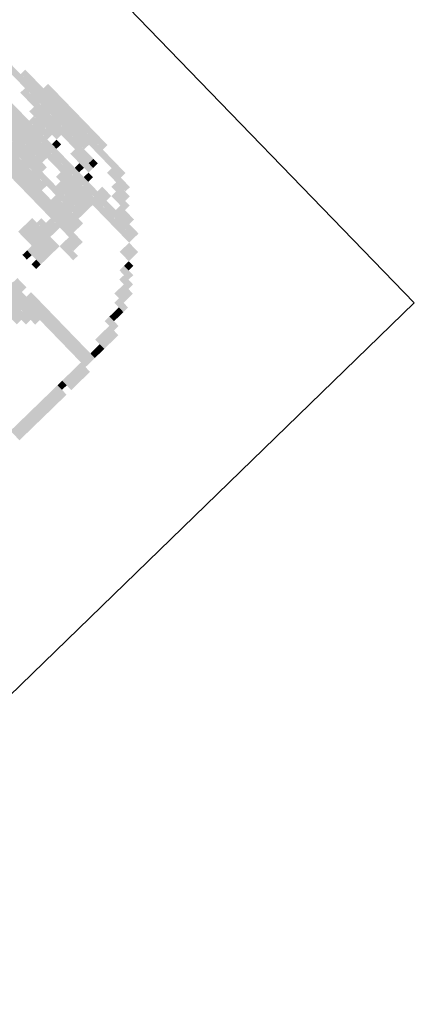
# Model space of a CAD drawing. Extents: x 177502 to 179294, y 1664530 to 1666579.
# Drawn here: x 178740 to 178747, y 1665708 to 1665726 of the extents above; entities that cross this region are included whole.
import ezdxf

# ---------------------------------------------------------------- set-up
doc = ezdxf.new("R2010")
doc.units = 0
doc.header["$MEASUREMENT"] = 0
doc.linetypes.add('LIN0', pattern=[0])
doc.layers.add('_PERFIL', color=2, linetype='LIN0')
doc.layers.add('D-SELO-LING', color=41, linetype='CONTINUOUS')

msp = doc.modelspace()

# ---------------------------------------------------------------- linework, layer by layer
at = {"layer": '_PERFIL', "color": 40}
for points in [[(178741.047, 1665723.394), (178739.662, 1665724.822), (178741.131, 1665723.475), (178739.746, 1665724.904)], [(178741.212, 1665723.391), (178739.909, 1665724.736), (178741.296, 1665723.473), (178739.993, 1665724.817)], [(178741.278, 1665722.314), (178738.997, 1665724.667), (178741.362, 1665722.396), (178739.081, 1665724.749)], [(178741.933, 1665721.808), (178739.325, 1665724.497), (178742.017, 1665721.889), (178739.409, 1665724.578)], [(178741.126, 1665723.144), (178739.903, 1665724.405), (178741.21, 1665723.226), (178739.987, 1665724.486)], [(178741.378, 1665723.389), (178740.318, 1665724.481), (178741.462, 1665723.47), (178740.402, 1665724.563)], [(178740.171, 1665720.262), (178736.26, 1665724.296), (178740.255, 1665720.344), (178736.344, 1665724.377)], [(178740.858, 1665721.907), (178738.821, 1665724.008), (178740.942, 1665721.989), (178738.905, 1665724.089)], [(178740.945, 1665722.154), (178739.071, 1665724.087), (178741.029, 1665722.235), (178739.155, 1665724.168)], [(178740.298, 1665723.157), (178739.32, 1665724.166), (178740.382, 1665723.239), (178739.404, 1665724.247)], [(178740.553, 1665723.567), (178740.064, 1665724.071), (178740.637, 1665723.649), (178740.148, 1665724.153)], [(178739.964, 1665722.997), (178738.987, 1665724.005), (178740.048, 1665723.078), (178739.071, 1665724.087)], [(178740.295, 1665722.992), (178739.318, 1665724), (178740.379, 1665723.073), (178739.402, 1665724.082)], [(178740.387, 1665723.57), (178740.061, 1665723.906), (178740.471, 1665723.651), (178740.145, 1665723.987)], [(178740.55, 1665723.402), (178740.469, 1665723.486), (178740.634, 1665723.483), (178740.553, 1665723.567)], [(178740.937, 1665721.658), (178739.308, 1665723.338), (178741.021, 1665721.739), (178739.392, 1665723.42)], [(178741.123, 1665722.979), (178740.797, 1665723.315), (178741.207, 1665723.06), (178740.881, 1665723.397)], [(178741.701, 1665722.887), (178741.212, 1665723.391), (178741.785, 1665722.969), (178741.296, 1665723.473)], [(178741.069, 1665719.503), (178737.485, 1665723.201), (178741.153, 1665719.585), (178737.569, 1665723.282)], [(178741.207, 1665723.06), (178741.126, 1665723.144), (178741.291, 1665723.142), (178741.21, 1665723.226)], [(178740.005, 1665720.265), (178737.235, 1665723.122), (178740.089, 1665720.346), (178737.319, 1665723.203)], [(178740.29, 1665722.661), (178739.964, 1665722.997), (178740.374, 1665722.742), (178740.048, 1665723.078)], [(178740.957, 1665722.982), (178740.876, 1665723.066), (178741.041, 1665723.063), (178740.96, 1665723.147)], [(178741.78, 1665722.638), (178741.454, 1665722.974), (178741.864, 1665722.719), (178741.538, 1665723.055)], [(178741.113, 1665722.317), (178740.542, 1665722.905), (178741.197, 1665722.398), (178740.626, 1665722.987)], [(178741.12, 1665722.813), (178741.039, 1665722.897), (178741.204, 1665722.895), (178741.123, 1665722.979)], [(178741.029, 1665722.235), (178740.54, 1665722.74), (178741.113, 1665722.317), (178740.624, 1665722.821)], [(178741.446, 1665722.477), (178741.283, 1665722.645), (178741.53, 1665722.559), (178741.367, 1665722.727)], [(178741.777, 1665722.472), (178741.533, 1665722.724), (178741.861, 1665722.554), (178741.617, 1665722.806)], [(178740.942, 1665721.989), (178740.453, 1665722.493), (178741.026, 1665722.07), (178740.537, 1665722.574)], [(178741.775, 1665722.307), (178741.53, 1665722.559), (178741.859, 1665722.388), (178741.614, 1665722.64)], [(178741.849, 1665721.726), (178741.278, 1665722.314), (178741.933, 1665721.808), (178741.362, 1665722.396)], [(178741.854, 1665722.057), (178741.609, 1665722.309), (178741.938, 1665722.139), (178741.693, 1665722.391)], [(178740.522, 1665721.581), (178740.033, 1665722.085), (178740.606, 1665721.663), (178740.117, 1665722.167)], [(178740.443, 1665721.831), (178740.199, 1665722.083), (178740.527, 1665721.912), (178740.283, 1665722.164)], [(178740.527, 1665721.912), (178740.364, 1665722.08), (178740.611, 1665721.994), (178740.448, 1665722.162)], [(178740.354, 1665721.418), (178739.865, 1665721.922), (178740.438, 1665721.5), (178739.949, 1665722.004)], [(178740.438, 1665721.5), (178739.949, 1665722.004), (178740.522, 1665721.581), (178740.033, 1665722.085)], [(178740.853, 1665721.576), (178740.69, 1665721.744), (178740.937, 1665721.658), (178740.774, 1665721.826)], [(178740.27, 1665721.337), (178740.025, 1665721.589), (178740.354, 1665721.418), (178740.11, 1665721.67)], [(178740.85, 1665721.411), (178740.606, 1665721.663), (178740.934, 1665721.492), (178740.69, 1665721.744)], [(178741.843, 1665721.395), (178741.68, 1665721.563), (178741.927, 1665721.477), (178741.765, 1665721.645)], [(178741.927, 1665721.477), (178741.765, 1665721.645), (178742.011, 1665721.558), (178741.849, 1665721.726)], [(178740.023, 1665721.423), (178739.941, 1665721.507), (178740.107, 1665721.505), (178740.025, 1665721.589)], [(178739.84, 1665720.267), (178738.862, 1665721.276), (178739.924, 1665720.349), (178738.946, 1665721.357)], [(178740.186, 1665721.255), (178740.104, 1665721.339), (178740.27, 1665721.337), (178740.188, 1665721.421)], [(178741.838, 1665721.064), (178741.675, 1665721.232), (178741.922, 1665721.146), (178741.759, 1665721.314)], [(178741.841, 1665721.23), (178741.759, 1665721.314), (178741.925, 1665721.311), (178741.843, 1665721.395)], [(178741.836, 1665720.899), (178741.673, 1665721.067), (178741.92, 1665720.98), (178741.757, 1665721.148)], [(178739.931, 1665720.845), (178739.768, 1665721.013), (178740.015, 1665720.927), (178739.852, 1665721.095)], [(178741.833, 1665720.733), (178741.67, 1665720.901), (178741.917, 1665720.815), (178741.754, 1665720.983)], [(178741.153, 1665719.585), (178740.013, 1665720.761), (178741.237, 1665719.666), (178740.097, 1665720.843)], [(178741.749, 1665720.652), (178741.586, 1665720.82), (178741.833, 1665720.733), (178741.67, 1665720.901)], [(178741.747, 1665720.486), (178741.584, 1665720.654), (178741.831, 1665720.568), (178741.668, 1665720.736)], [(178741.576, 1665720.158), (178741.413, 1665720.326), (178741.66, 1665720.239), (178741.497, 1665720.407)], [(178741.579, 1665720.323), (178741.497, 1665720.407), (178741.663, 1665720.405), (178741.581, 1665720.489)], [(178741.663, 1665720.405), (178741.581, 1665720.489), (178741.747, 1665720.486), (178741.665, 1665720.57)], [(178741.573, 1665719.992), (178741.411, 1665720.16), (178741.657, 1665720.074), (178741.495, 1665720.242)], [(178741.405, 1665719.829), (178741.242, 1665719.997), (178741.489, 1665719.911), (178741.326, 1665720.079)], [(178741.489, 1665719.911), (178741.326, 1665720.079), (178741.573, 1665719.992), (178741.411, 1665720.16)], [(178741.321, 1665719.748), (178741.24, 1665719.832), (178741.405, 1665719.829), (178741.324, 1665719.913)], [(178741.237, 1665719.666), (178741.156, 1665719.75), (178741.321, 1665719.748), (178741.24, 1665719.832)], [(178741.067, 1665719.338), (178740.904, 1665719.506), (178741.151, 1665719.419), (178740.988, 1665719.588)], [(178740.815, 1665719.094), (178740.652, 1665719.262), (178740.899, 1665719.175), (178740.736, 1665719.343)], [(178740.899, 1665719.175), (178740.736, 1665719.343), (178740.983, 1665719.257), (178740.82, 1665719.425)], [(178740.983, 1665719.257), (178740.82, 1665719.425), (178741.067, 1665719.338), (178740.904, 1665719.506)], [(178740.647, 1665718.931), (178740.484, 1665719.099), (178740.731, 1665719.012), (178740.568, 1665719.18)], [(178740.649, 1665719.096), (178740.568, 1665719.18), (178740.733, 1665719.178), (178740.652, 1665719.262)], [(178740.479, 1665718.768), (178740.316, 1665718.936), (178740.563, 1665718.849), (178740.4, 1665719.017)], [(178740.563, 1665718.849), (178740.4, 1665719.017), (178740.647, 1665718.931), (178740.484, 1665719.099)], [(178740.311, 1665718.605), (178740.148, 1665718.773), (178740.395, 1665718.686), (178740.232, 1665718.854)], [(178740.395, 1665718.686), (178740.232, 1665718.854), (178740.479, 1665718.768), (178740.316, 1665718.936)], [(178740.142, 1665718.442), (178739.98, 1665718.61), (178740.226, 1665718.523), (178740.064, 1665718.691)], [(178740.226, 1665718.523), (178740.064, 1665718.691), (178740.311, 1665718.605), (178740.148, 1665718.773)], [(178739.974, 1665718.279), (178739.811, 1665718.447), (178740.058, 1665718.36), (178739.895, 1665718.528)], [(178740.058, 1665718.36), (178739.895, 1665718.528), (178740.142, 1665718.442), (178739.98, 1665718.61)], [(178739.89, 1665718.197), (178739.727, 1665718.365), (178739.974, 1665718.279), (178739.811, 1665718.447)]]:
    msp.add_solid(points, dxfattribs=at)
at = {"layer": 'D-SELO-LING'}
for q in [(178632.089, 1665839.113), (178734.023, 1665708.123)]:
    msp.add_line((178746.946, 1665720.653), q, dxfattribs=at)

doc.saveas('drawing.dxf')
